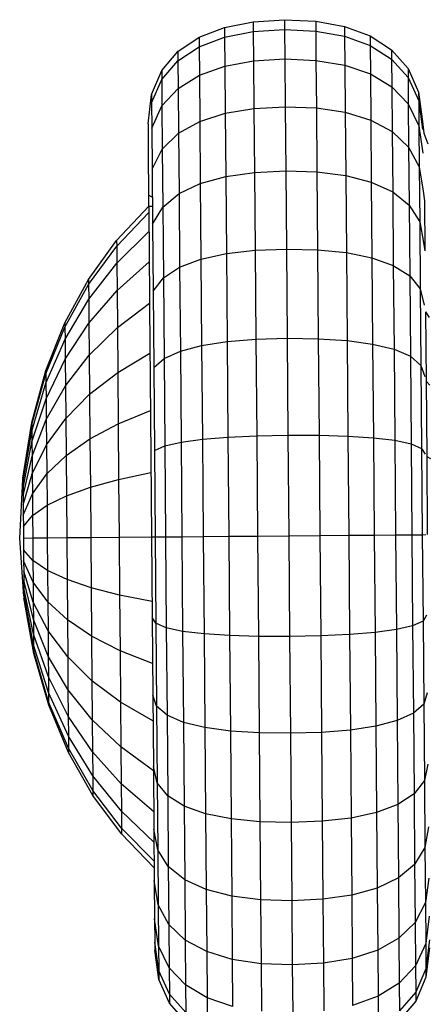
# Model space of a CAD drawing. Units: millimetres. Extents: x -2341 to 3300, y -985 to 5585.
# Drawn here: x 1348 to 1367, y 5507 to 5552 of the extents above; entities that cross this region are included whole.
import ezdxf

# ---------------------------------------------------------------- set-up
doc = ezdxf.new("R2010")
doc.units = ezdxf.units.MM

msp = doc.modelspace()

# ---------------------------------------------------------------- linework, layer by layer
at = {"lineweight": 30}
for points in [[(1357.794, 5551.207), (1359.103, 5551.47)], [(1359.103, 5551.47), (1360.524, 5551.562)], [(1359.103, 5551.47), (1359.107, 5551.02)], [(1360.524, 5551.562), (1361.946, 5551.493)], [(1360.524, 5551.562), (1360.527, 5551.11)], [(1361.946, 5551.493), (1363.259, 5551.252)], [(1361.946, 5551.493), (1361.949, 5551.043)], [(1356.637, 5550.76), (1357.794, 5551.207)], [(1357.794, 5551.207), (1357.798, 5550.762)], [(1357.798, 5550.762), (1359.107, 5551.02)], [(1359.107, 5551.02), (1360.527, 5551.11)], [(1359.107, 5551.02), (1359.118, 5549.687)], [(1360.527, 5551.11), (1361.949, 5551.043)], [(1360.527, 5551.11), (1360.539, 5549.773)], [(1361.949, 5551.043), (1363.262, 5550.807)], [(1361.949, 5551.043), (1361.96, 5549.711)], [(1363.259, 5551.252), (1364.423, 5550.824)], [(1363.259, 5551.252), (1363.262, 5550.807)], [(1355.67, 5550.112), (1356.637, 5550.76)], [(1356.637, 5550.76), (1356.641, 5550.323)], [(1356.641, 5550.323), (1357.798, 5550.762)], [(1357.798, 5550.762), (1357.809, 5549.444)], [(1363.262, 5550.807), (1364.427, 5550.388)], [(1363.262, 5550.807), (1363.273, 5549.489)], [(1364.423, 5550.824), (1365.4, 5550.193)], [(1364.423, 5550.824), (1364.427, 5550.388)], [(1354.935, 5549.25), (1355.67, 5550.112)], [(1355.67, 5550.112), (1355.674, 5549.688)], [(1355.674, 5549.688), (1356.641, 5550.323)], [(1356.641, 5550.323), (1356.651, 5549.029)], [(1364.427, 5550.388), (1365.404, 5549.769)], [(1364.427, 5550.388), (1364.438, 5549.094)], [(1365.4, 5550.193), (1366.15, 5549.343)], [(1365.4, 5550.193), (1365.404, 5549.769)], [(1354.938, 5548.842), (1355.674, 5549.688)], [(1355.674, 5549.688), (1355.684, 5548.431)], [(1357.809, 5549.444), (1359.118, 5549.687)], [(1359.118, 5549.687), (1360.539, 5549.773)], [(1359.118, 5549.687), (1359.136, 5547.523)], [(1360.539, 5549.773), (1361.96, 5549.711)], [(1360.539, 5549.773), (1360.557, 5547.601)], [(1361.96, 5549.711), (1363.273, 5549.489)], [(1361.96, 5549.711), (1361.978, 5547.546)], [(1365.404, 5549.769), (1366.154, 5548.935)], [(1365.404, 5549.769), (1365.414, 5548.512)], [(1354.469, 5548.159), (1354.935, 5549.25)], [(1354.935, 5549.25), (1354.938, 5548.842)], [(1356.651, 5549.029), (1357.809, 5549.444)], [(1357.809, 5549.444), (1357.827, 5547.303)], [(1363.273, 5549.489), (1364.438, 5549.094)], [(1363.273, 5549.489), (1363.291, 5547.348)], [(1364.438, 5549.094), (1365.414, 5548.512)], [(1364.438, 5549.094), (1364.455, 5546.994)], [(1366.15, 5549.343), (1366.634, 5548.26)], [(1366.15, 5549.343), (1366.154, 5548.935)], [(1354.472, 5547.771), (1354.938, 5548.842)], [(1354.938, 5548.842), (1354.948, 5547.634)], [(1355.684, 5548.431), (1356.651, 5549.029)], [(1356.651, 5549.029), (1356.669, 5546.929)], [(1366.154, 5548.935), (1366.638, 5547.873)], [(1366.154, 5548.935), (1366.164, 5547.727)], [(1354.948, 5547.634), (1355.684, 5548.431)], [(1355.684, 5548.431), (1355.701, 5546.389)], [(1365.414, 5548.512), (1366.164, 5547.727)], [(1365.414, 5548.512), (1365.431, 5546.47)], [(1366.634, 5548.26), (1366.812, 5546.922)], [(1366.634, 5548.26), (1366.638, 5547.873)], [(1354.313, 5546.823), (1354.469, 5548.159)], [(1354.469, 5548.159), (1354.472, 5547.771)], [(1354.472, 5547.771), (1354.482, 5546.625)], [(1366.164, 5547.727), (1366.647, 5546.726)], [(1366.164, 5547.727), (1366.18, 5545.765)], [(1366.638, 5547.873), (1366.815, 5546.561)], [(1366.638, 5547.873), (1366.647, 5546.726)], [(1354.482, 5546.625), (1354.948, 5547.634)], [(1354.948, 5547.634), (1354.964, 5545.672)], [(1356.669, 5546.929), (1357.827, 5547.303)], [(1357.827, 5547.303), (1359.136, 5547.523)], [(1357.827, 5547.303), (1357.851, 5544.422)], [(1359.136, 5547.523), (1360.557, 5547.601)], [(1359.136, 5547.523), (1359.16, 5544.61)], [(1360.557, 5547.601), (1361.978, 5547.546)], [(1360.557, 5547.601), (1360.581, 5544.679)], [(1361.978, 5547.546), (1363.291, 5547.348)], [(1361.978, 5547.546), (1362.003, 5544.634)], [(1363.291, 5547.348), (1364.455, 5546.994)], [(1363.291, 5547.348), (1363.315, 5544.467)], [(1354.313, 5546.823), (1354.316, 5546.461)], [(1355.701, 5546.389), (1356.669, 5546.929)], [(1356.669, 5546.929), (1356.692, 5544.102)], [(1364.455, 5546.994), (1365.431, 5546.47)], [(1364.455, 5546.994), (1364.479, 5544.167)], [(1366.812, 5546.922), (1366.878, 5546.388)], [(1354.316, 5546.461), (1354.325, 5545.391)], [(1354.482, 5546.625), (1354.497, 5544.763)], [(1354.964, 5545.672), (1355.701, 5546.389)], [(1355.701, 5546.389), (1355.724, 5543.642)], [(1365.431, 5546.47), (1366.18, 5545.765)], [(1365.431, 5546.47), (1365.454, 5543.723)], [(1366.647, 5546.726), (1366.824, 5545.491)], [(1366.647, 5546.726), (1366.663, 5544.864)], [(1366.878, 5546.388), (1367.055, 5545.903)], [(1354.497, 5544.763), (1354.964, 5545.672)], [(1354.964, 5545.672), (1354.986, 5543.031)], [(1366.18, 5545.765), (1366.663, 5544.864)], [(1366.18, 5545.765), (1366.202, 5543.124)], [(1354.325, 5545.391), (1354.339, 5543.652)], [(1354.497, 5544.763), (1354.518, 5542.258)], [(1357.851, 5544.422), (1359.16, 5544.61)], [(1359.16, 5544.61), (1360.581, 5544.679)], [(1359.16, 5544.61), (1359.19, 5541.062)], [(1360.581, 5544.679), (1362.003, 5544.634)], [(1360.581, 5544.679), (1360.611, 5541.118)], [(1362.003, 5544.634), (1363.315, 5544.467)], [(1362.003, 5544.634), (1362.032, 5541.085)], [(1366.663, 5544.864), (1366.839, 5543.753)], [(1366.663, 5544.864), (1366.683, 5542.359)], [(1356.692, 5544.102), (1357.851, 5544.422)], [(1357.851, 5544.422), (1357.88, 5540.911)], [(1363.315, 5544.467), (1364.479, 5544.167)], [(1363.315, 5544.467), (1363.344, 5540.956)], [(1364.479, 5544.167), (1365.454, 5543.723)], [(1364.479, 5544.167), (1364.507, 5540.723)], [(1355.724, 5543.642), (1356.692, 5544.102)], [(1356.692, 5544.102), (1356.721, 5540.658)], [(1365.454, 5543.723), (1366.202, 5543.124)], [(1365.454, 5543.723), (1365.482, 5540.376)], [(1366.839, 5543.753), (1366.903, 5543.309)], [(1354.339, 5543.652), (1354.359, 5541.313)], [(1354.508, 5543.487), (1354.34, 5543.569)], [(1354.986, 5543.031), (1355.724, 5543.642)], [(1355.724, 5543.642), (1355.752, 5540.295)], [(1366.903, 5543.309), (1366.922, 5541.036)], [(1352.884, 5541.504), (1354.344, 5543.069)], [(1354.344, 5543.069), (1354.511, 5543.07)], [(1354.518, 5542.258), (1354.986, 5543.031)], [(1354.986, 5543.031), (1355.013, 5539.813)], [(1366.202, 5543.124), (1366.683, 5542.359)], [(1366.202, 5543.124), (1366.229, 5539.906)], [(1352.886, 5541.244), (1354.346, 5542.78)], [(1366.683, 5542.359), (1366.858, 5541.414)], [(1366.683, 5542.359), (1366.709, 5539.306)], [(1352.893, 5540.476), (1354.354, 5541.923)], [(1354.518, 5542.258), (1354.543, 5539.205)], [(1351.608, 5539.731), (1352.884, 5541.504)], [(1352.884, 5541.504), (1352.886, 5541.244)], [(1351.61, 5539.505), (1352.886, 5541.244)], [(1352.886, 5541.244), (1352.893, 5540.476)], [(1354.359, 5541.313), (1354.382, 5538.462)], [(1357.88, 5540.911), (1359.19, 5541.062)], [(1359.19, 5541.062), (1360.611, 5541.118)], [(1359.19, 5541.062), (1359.223, 5537.013)], [(1360.611, 5541.118), (1362.032, 5541.085)], [(1360.611, 5541.118), (1360.644, 5537.055)], [(1362.032, 5541.085), (1363.344, 5540.956)], [(1362.032, 5541.085), (1362.066, 5537.036)], [(1366.858, 5541.414), (1366.922, 5541.036)], [(1355.752, 5540.295), (1356.721, 5540.658)], [(1356.721, 5540.658), (1357.88, 5540.911)], [(1356.721, 5540.658), (1356.754, 5536.728)], [(1357.88, 5540.911), (1357.913, 5536.906)], [(1363.344, 5540.956), (1364.507, 5540.723)], [(1363.344, 5540.956), (1363.377, 5536.951)], [(1364.507, 5540.723), (1365.482, 5540.376)], [(1364.507, 5540.723), (1364.54, 5536.793)], [(1351.615, 5538.837), (1352.893, 5540.476)], [(1352.893, 5540.476), (1352.903, 5539.228)], [(1352.903, 5539.228), (1354.365, 5540.531)], [(1355.013, 5539.813), (1355.752, 5540.295)], [(1355.752, 5540.295), (1355.784, 5536.476)], [(1365.482, 5540.376), (1366.229, 5539.906)], [(1365.482, 5540.376), (1365.514, 5536.557)], [(1350.529, 5537.757), (1351.608, 5539.731)], [(1351.608, 5539.731), (1351.61, 5539.505)], [(1354.543, 5539.205), (1355.013, 5539.813)], [(1355.013, 5539.813), (1355.044, 5536.142)], [(1366.229, 5539.906), (1366.709, 5539.306)], [(1366.229, 5539.906), (1366.259, 5536.235)], [(1350.531, 5537.569), (1351.61, 5539.505)], [(1351.61, 5539.505), (1351.615, 5538.837)], [(1351.624, 5537.752), (1352.903, 5539.228)], [(1352.903, 5539.228), (1352.917, 5537.548)], [(1354.543, 5539.205), (1354.572, 5535.722)], [(1366.709, 5539.306), (1366.882, 5538.564)], [(1366.709, 5539.306), (1366.738, 5535.823)], [(1350.536, 5537.013), (1351.615, 5538.837)], [(1351.615, 5538.837), (1351.624, 5537.752)], [(1352.917, 5537.548), (1354.381, 5538.659)], [(1354.382, 5538.462), (1354.409, 5535.21)], [(1366.945, 5538.267), (1367.12, 5537.998)], [(1366.945, 5538.267), (1366.971, 5535.108)], [(1349.662, 5535.587), (1350.529, 5537.757)], [(1349.663, 5535.441), (1350.531, 5537.569)], [(1350.529, 5537.757), (1350.531, 5537.569)], [(1350.531, 5537.569), (1350.536, 5537.013)], [(1350.543, 5536.109), (1351.624, 5537.752)], [(1351.624, 5537.752), (1351.637, 5536.292)], [(1351.637, 5536.292), (1352.917, 5537.548)], [(1352.917, 5537.548), (1352.934, 5535.502)], [(1349.667, 5535.008), (1350.536, 5537.013)], [(1350.536, 5537.013), (1350.543, 5536.109)], [(1357.913, 5536.906), (1359.223, 5537.013)], [(1359.223, 5537.013), (1360.644, 5537.055)], [(1359.223, 5537.013), (1359.26, 5532.62)], [(1360.644, 5537.055), (1362.066, 5537.036)], [(1360.644, 5537.055), (1360.681, 5532.647)], [(1362.066, 5537.036), (1363.377, 5536.951)], [(1362.066, 5537.036), (1362.102, 5532.643)], [(1355.784, 5536.476), (1356.754, 5536.728)], [(1356.754, 5536.728), (1357.913, 5536.906)], [(1356.754, 5536.728), (1356.789, 5532.465)], [(1357.913, 5536.906), (1357.949, 5532.56)], [(1363.377, 5536.951), (1364.54, 5536.793)], [(1363.377, 5536.951), (1363.414, 5532.605)], [(1364.54, 5536.793), (1365.514, 5536.557)], [(1364.54, 5536.793), (1364.575, 5532.529)], [(1365.514, 5536.557), (1366.259, 5536.235)], [(1365.514, 5536.557), (1365.548, 5532.413)], [(1349.673, 5534.304), (1350.543, 5536.109)], [(1350.543, 5536.109), (1350.553, 5534.893)], [(1350.553, 5534.893), (1351.637, 5536.292)], [(1351.637, 5536.292), (1351.651, 5534.512)], [(1352.934, 5535.502), (1354.4, 5536.377)], [(1354.572, 5535.722), (1355.044, 5536.142)], [(1355.044, 5536.142), (1355.784, 5536.476)], [(1355.044, 5536.142), (1355.077, 5532.159)], [(1355.784, 5536.476), (1355.818, 5532.332)], [(1366.259, 5536.235), (1366.738, 5535.823)], [(1366.259, 5536.235), (1366.293, 5532.252)], [(1354.572, 5535.722), (1354.604, 5531.942)], [(1366.738, 5535.823), (1366.909, 5535.312)], [(1366.738, 5535.823), (1366.769, 5532.044)], [(1349.021, 5533.228), (1349.662, 5535.587)], [(1349.021, 5533.126), (1349.663, 5535.441)], [(1349.662, 5535.587), (1349.663, 5535.441)], [(1349.663, 5535.441), (1349.667, 5535.008)], [(1351.651, 5534.512), (1352.934, 5535.502)], [(1352.934, 5535.502), (1352.954, 5533.167)], [(1354.409, 5535.21), (1354.439, 5531.681)], [(1349.024, 5532.827), (1349.667, 5535.008)], [(1349.667, 5535.008), (1349.673, 5534.304)], [(1349.681, 5533.357), (1350.553, 5534.893)], [(1350.553, 5534.893), (1350.565, 5533.411)], [(1366.971, 5535.108), (1367.146, 5534.923)], [(1366.971, 5535.108), (1367, 5531.68)], [(1349.028, 5532.341), (1349.673, 5534.304)], [(1349.673, 5534.304), (1349.681, 5533.357)], [(1350.565, 5533.411), (1351.651, 5534.512)], [(1351.651, 5534.512), (1351.668, 5532.482)], [(1349.69, 5532.203), (1350.565, 5533.411)], [(1350.565, 5533.411), (1350.58, 5531.721)], [(1352.954, 5533.167), (1354.421, 5533.773)], [(1348.618, 5530.683), (1349.021, 5533.228)], [(1348.619, 5530.631), (1349.021, 5533.126)], [(1349.021, 5533.228), (1349.021, 5533.126)], [(1349.021, 5533.126), (1349.024, 5532.827)], [(1349.033, 5531.686), (1349.681, 5533.357)], [(1349.681, 5533.357), (1349.69, 5532.203)], [(1351.668, 5532.482), (1352.954, 5533.167)], [(1352.954, 5533.167), (1352.975, 5530.633)], [(1348.62, 5530.476), (1349.024, 5532.827)], [(1349.024, 5532.827), (1349.028, 5532.341)], [(1350.58, 5531.721), (1351.668, 5532.482)], [(1351.668, 5532.482), (1351.687, 5530.279)], [(1356.789, 5532.465), (1357.949, 5532.56)], [(1357.949, 5532.56), (1359.26, 5532.62)], [(1357.949, 5532.56), (1357.987, 5528.04)], [(1359.26, 5532.62), (1360.681, 5532.647)], [(1359.26, 5532.62), (1359.298, 5528.051)], [(1360.681, 5532.647), (1362.102, 5532.643)], [(1360.681, 5532.647), (1360.719, 5528.063)], [(1362.102, 5532.643), (1363.414, 5532.605)], [(1362.102, 5532.643), (1362.14, 5528.074)], [(1363.414, 5532.605), (1364.575, 5532.529)], [(1363.414, 5532.605), (1363.451, 5528.085)], [(1364.575, 5532.529), (1365.548, 5532.413)], [(1364.575, 5532.529), (1364.612, 5528.095)], [(1348.622, 5530.225), (1349.028, 5532.341)], [(1349.028, 5532.341), (1349.033, 5531.686)], [(1349.04, 5530.889), (1349.69, 5532.203)], [(1349.69, 5532.203), (1349.701, 5530.886)], [(1354.604, 5531.942), (1355.077, 5532.159)], [(1355.077, 5532.159), (1355.818, 5532.332)], [(1355.077, 5532.159), (1355.111, 5528.016)], [(1355.818, 5532.332), (1356.789, 5532.465)], [(1355.818, 5532.332), (1355.854, 5528.022)], [(1356.789, 5532.465), (1356.826, 5528.03)], [(1365.548, 5532.413), (1366.293, 5532.252)], [(1365.548, 5532.413), (1365.584, 5528.103)], [(1366.293, 5532.252), (1366.769, 5532.044)], [(1366.293, 5532.252), (1366.327, 5528.109)], [(1366.769, 5532.044), (1366.938, 5531.784)], [(1366.769, 5532.044), (1366.802, 5528.113)], [(1348.625, 5529.886), (1349.033, 5531.686)], [(1349.033, 5531.686), (1349.04, 5530.889)], [(1349.701, 5530.886), (1350.58, 5531.721)], [(1350.58, 5531.721), (1350.595, 5529.886)], [(1354.439, 5531.681), (1354.469, 5528.011)], [(1354.604, 5531.942), (1354.636, 5528.012)], [(1367, 5531.68), (1367.174, 5531.587)], [(1367, 5531.68), (1367.03, 5528.115)], [(1348.628, 5529.474), (1349.04, 5530.889)], [(1349.04, 5530.889), (1349.048, 5529.979)], [(1349.048, 5529.979), (1349.701, 5530.886)], [(1349.701, 5530.886), (1349.713, 5529.457)], [(1352.975, 5530.633), (1354.445, 5530.948)], [(1348.469, 5527.961), (1348.615, 5530.631)], [(1348.619, 5530.631), (1348.62, 5530.476)], [(1348.62, 5530.476), (1348.622, 5530.225)], [(1350.595, 5529.886), (1351.687, 5530.279)], [(1351.687, 5530.279), (1352.975, 5530.633)], [(1351.687, 5530.279), (1351.706, 5527.988)], [(1352.975, 5530.633), (1352.996, 5527.998)], [(1348.622, 5530.225), (1348.625, 5529.886)], [(1348.625, 5529.886), (1348.628, 5529.474)], [(1348.632, 5529.004), (1349.048, 5529.979)], [(1349.048, 5529.979), (1349.056, 5528.992)], [(1349.713, 5529.457), (1350.595, 5529.886)], [(1350.595, 5529.886), (1350.611, 5527.979)], [(1348.628, 5529.474), (1348.632, 5529.004)], [(1349.056, 5528.992), (1349.713, 5529.457)], [(1349.713, 5529.457), (1349.726, 5527.971)], [(1348.632, 5529.004), (1348.637, 5528.493)], [(1348.637, 5528.493), (1349.056, 5528.992)], [(1349.056, 5528.992), (1349.064, 5527.966)], [(1348.637, 5528.493), (1348.641, 5527.962)], [(1351.706, 5527.988), (1352.996, 5527.998)], [(1352.996, 5527.998), (1354.469, 5528.011)], [(1352.996, 5527.998), (1353.018, 5525.364)], [(1354.469, 5528.011), (1354.636, 5528.012)], [(1354.469, 5528.011), (1354.5, 5524.341)], [(1354.636, 5528.012), (1355.111, 5528.016)], [(1354.636, 5528.012), (1354.669, 5524.082)], [(1355.111, 5528.016), (1355.854, 5528.022)], [(1355.111, 5528.016), (1355.145, 5523.873)], [(1355.854, 5528.022), (1356.826, 5528.03)], [(1355.854, 5528.022), (1355.89, 5523.713)], [(1356.826, 5528.03), (1357.987, 5528.04)], [(1356.826, 5528.03), (1356.863, 5523.596)], [(1357.987, 5528.04), (1359.298, 5528.051)], [(1357.987, 5528.04), (1358.025, 5523.52)], [(1359.298, 5528.051), (1360.719, 5528.063)], [(1359.298, 5528.051), (1359.336, 5523.482)], [(1360.719, 5528.063), (1362.14, 5528.074)], [(1360.719, 5528.063), (1360.757, 5523.478)], [(1362.14, 5528.074), (1363.451, 5528.085)], [(1362.14, 5528.074), (1362.178, 5523.506)], [(1363.451, 5528.085), (1364.612, 5528.095)], [(1363.451, 5528.085), (1363.489, 5523.566)], [(1364.612, 5528.095), (1365.584, 5528.103)], [(1364.612, 5528.095), (1364.649, 5523.661)], [(1365.584, 5528.103), (1366.327, 5528.109)], [(1365.584, 5528.103), (1365.62, 5523.793)], [(1366.327, 5528.109), (1366.802, 5528.113)], [(1366.327, 5528.109), (1366.361, 5523.967)], [(1366.802, 5528.113), (1366.969, 5528.115)], [(1366.802, 5528.113), (1366.834, 5524.183)], [(1348.66, 5525.293), (1348.469, 5527.961)], [(1348.641, 5527.962), (1349.064, 5527.966)], [(1348.641, 5527.962), (1348.645, 5527.431)], [(1349.064, 5527.966), (1349.726, 5527.971)], [(1349.064, 5527.966), (1349.073, 5526.939)], [(1349.726, 5527.971), (1350.611, 5527.979)], [(1349.726, 5527.971), (1349.738, 5526.485)], [(1350.611, 5527.979), (1351.706, 5527.988)], [(1350.611, 5527.979), (1350.626, 5526.071)], [(1351.706, 5527.988), (1351.725, 5525.697)], [(1348.645, 5527.431), (1348.65, 5526.921)], [(1349.073, 5526.939), (1348.645, 5527.431)], [(1348.65, 5526.921), (1348.654, 5526.45)], [(1349.081, 5525.952), (1348.65, 5526.921)], [(1349.073, 5526.939), (1349.081, 5525.952)], [(1349.738, 5526.485), (1349.073, 5526.939)], [(1348.654, 5526.45), (1348.657, 5526.038)], [(1349.089, 5525.042), (1348.654, 5526.45)], [(1349.738, 5526.485), (1349.75, 5525.057)], [(1350.626, 5526.071), (1349.738, 5526.485)], [(1348.657, 5526.038), (1348.66, 5525.7)], [(1349.095, 5524.245), (1348.657, 5526.038)], [(1349.081, 5525.952), (1349.089, 5525.042)], [(1349.75, 5525.057), (1349.081, 5525.952)], [(1350.626, 5526.071), (1350.642, 5524.237)], [(1351.725, 5525.697), (1350.626, 5526.071)], [(1348.66, 5525.7), (1348.662, 5525.448)], [(1349.101, 5523.591), (1348.66, 5525.7)], [(1349.105, 5523.104), (1348.662, 5525.448)], [(1351.725, 5525.697), (1351.743, 5523.494)], [(1353.018, 5525.364), (1351.725, 5525.697)], [(1353.018, 5525.364), (1353.039, 5522.83)], [(1354.494, 5525.073), (1353.018, 5525.364)], [(1349.108, 5522.704), (1348.664, 5525.241)], [(1349.089, 5525.042), (1349.095, 5524.245)], [(1349.761, 5523.74), (1349.089, 5525.042)], [(1349.75, 5525.057), (1349.761, 5523.74)], [(1350.642, 5524.237), (1349.75, 5525.057)], [(1366.999, 5524.445), (1366.834, 5524.183)], [(1349.095, 5524.245), (1349.101, 5523.591)], [(1349.77, 5522.586), (1349.095, 5524.245)], [(1350.642, 5524.237), (1350.656, 5522.546)], [(1351.743, 5523.494), (1350.642, 5524.237)], [(1354.669, 5524.082), (1354.5, 5524.341)], [(1354.5, 5524.341), (1354.529, 5520.812)], [(1355.145, 5523.873), (1354.669, 5524.082)], [(1354.669, 5524.082), (1354.7, 5520.302)], [(1366.361, 5523.967), (1365.62, 5523.793)], [(1366.834, 5524.183), (1366.361, 5523.967)], [(1366.361, 5523.967), (1366.395, 5519.983)], [(1366.834, 5524.183), (1366.866, 5520.403)], [(1349.101, 5523.591), (1349.105, 5523.104)], [(1349.778, 5521.639), (1349.101, 5523.591)], [(1349.761, 5523.74), (1349.77, 5522.586)], [(1350.656, 5522.546), (1349.761, 5523.74)], [(1355.145, 5523.873), (1355.179, 5519.89)], [(1355.89, 5523.713), (1355.145, 5523.873)], [(1355.89, 5523.713), (1355.924, 5519.569)], [(1356.863, 5523.596), (1355.89, 5523.713)], [(1356.863, 5523.596), (1356.898, 5519.332)], [(1358.025, 5523.52), (1356.863, 5523.596)], [(1358.025, 5523.52), (1358.061, 5519.174)], [(1359.336, 5523.482), (1358.025, 5523.52)], [(1363.489, 5523.566), (1362.178, 5523.506)], [(1364.649, 5523.661), (1363.489, 5523.566)], [(1363.489, 5523.566), (1363.525, 5519.22)], [(1365.62, 5523.793), (1364.649, 5523.661)], [(1364.649, 5523.661), (1364.684, 5519.397)], [(1365.62, 5523.793), (1365.654, 5519.65)], [(1349.105, 5523.104), (1349.107, 5522.805)], [(1349.784, 5520.935), (1349.105, 5523.104)], [(1351.743, 5523.494), (1351.76, 5521.463)], [(1353.039, 5522.83), (1351.743, 5523.494)], [(1359.336, 5523.482), (1359.372, 5519.089)], [(1360.757, 5523.478), (1359.336, 5523.482)], [(1362.178, 5523.506), (1360.757, 5523.478)], [(1360.757, 5523.478), (1360.794, 5519.07)], [(1362.178, 5523.506), (1362.215, 5519.112)], [(1349.107, 5522.805), (1349.108, 5522.704)], [(1349.788, 5520.501), (1349.107, 5522.805)], [(1349.789, 5520.355), (1349.108, 5522.704)], [(1353.039, 5522.83), (1353.059, 5520.495)], [(1354.517, 5522.248), (1353.039, 5522.83)], [(1349.77, 5522.586), (1349.778, 5521.639)], [(1350.668, 5521.064), (1349.77, 5522.586)], [(1350.656, 5522.546), (1350.668, 5521.064)], [(1351.76, 5521.463), (1350.656, 5522.546)], [(1349.778, 5521.639), (1349.784, 5520.935)], [(1350.678, 5519.848), (1349.778, 5521.639)], [(1351.76, 5521.463), (1351.775, 5519.684)], [(1353.059, 5520.495), (1351.76, 5521.463)], [(1349.784, 5520.935), (1349.788, 5520.501)], [(1350.686, 5518.944), (1349.784, 5520.935)], [(1350.668, 5521.064), (1350.678, 5519.848)], [(1351.775, 5519.684), (1350.668, 5521.064)], [(1367.029, 5520.917), (1366.866, 5520.403)], [(1349.788, 5520.501), (1349.789, 5520.355)], [(1350.69, 5518.388), (1349.788, 5520.501)], [(1353.059, 5520.495), (1353.076, 5518.449)], [(1354.539, 5519.645), (1353.059, 5520.495)], [(1354.7, 5520.302), (1354.529, 5520.812)], [(1354.529, 5520.812), (1354.556, 5517.559)], [(1366.866, 5520.403), (1366.395, 5519.983)], [(1366.866, 5520.403), (1366.895, 5516.92)], [(1350.692, 5518.2), (1349.789, 5520.355)], [(1355.179, 5519.89), (1354.7, 5520.302)], [(1354.7, 5520.302), (1354.729, 5516.819)], [(1366.395, 5519.983), (1365.654, 5519.65)], [(1366.395, 5519.983), (1366.425, 5516.312)], [(1350.678, 5519.848), (1350.686, 5518.944)], [(1351.787, 5518.223), (1350.678, 5519.848)], [(1351.775, 5519.684), (1351.787, 5518.223)], [(1353.076, 5518.449), (1351.775, 5519.684)], [(1355.179, 5519.89), (1355.209, 5516.219)], [(1355.924, 5519.569), (1355.179, 5519.89)], [(1355.924, 5519.569), (1355.956, 5515.75)], [(1356.898, 5519.332), (1355.924, 5519.569)], [(1365.654, 5519.65), (1364.684, 5519.397)], [(1365.654, 5519.65), (1365.686, 5515.83)], [(1356.898, 5519.332), (1356.931, 5515.403)], [(1358.061, 5519.174), (1356.898, 5519.332)], [(1358.061, 5519.174), (1358.094, 5515.169)], [(1359.372, 5519.089), (1358.061, 5519.174)], [(1359.372, 5519.089), (1359.406, 5515.04)], [(1360.794, 5519.07), (1359.372, 5519.089)], [(1362.215, 5519.112), (1360.794, 5519.07)], [(1360.794, 5519.07), (1360.828, 5515.007)], [(1363.525, 5519.22), (1362.215, 5519.112)], [(1362.215, 5519.112), (1362.248, 5515.064)], [(1364.684, 5519.397), (1363.525, 5519.22)], [(1363.525, 5519.22), (1363.558, 5515.214)], [(1364.684, 5519.397), (1364.717, 5515.467)], [(1350.686, 5518.944), (1350.69, 5518.388)], [(1351.796, 5517.138), (1350.686, 5518.944)], [(1350.69, 5518.388), (1350.692, 5518.2)], [(1351.801, 5516.47), (1350.69, 5518.388)], [(1351.803, 5516.244), (1350.692, 5518.2)], [(1351.787, 5518.223), (1351.796, 5517.138)], [(1353.09, 5516.769), (1351.787, 5518.223)], [(1353.076, 5518.449), (1353.09, 5516.769)], [(1354.558, 5517.363), (1353.076, 5518.449)], [(1354.556, 5517.559), (1354.58, 5514.709)], [(1354.729, 5516.819), (1354.556, 5517.559)], [(1367.056, 5517.666), (1366.895, 5516.92)], [(1351.796, 5517.138), (1351.801, 5516.47)], [(1353.1, 5515.521), (1351.796, 5517.138)], [(1355.209, 5516.219), (1354.729, 5516.819)], [(1354.729, 5516.819), (1354.755, 5513.766)], [(1366.895, 5516.92), (1366.425, 5516.312)], [(1366.895, 5516.92), (1366.92, 5513.867)], [(1351.801, 5516.47), (1351.803, 5516.244)], [(1353.107, 5514.753), (1351.801, 5516.47)], [(1353.09, 5516.769), (1353.1, 5515.521)], [(1354.573, 5515.49), (1353.09, 5516.769)], [(1353.109, 5514.493), (1351.803, 5516.244)], [(1355.209, 5516.219), (1355.236, 5513.001)], [(1355.956, 5515.75), (1355.209, 5516.219)], [(1366.425, 5516.312), (1365.686, 5515.83)], [(1366.425, 5516.312), (1366.452, 5513.094)], [(1353.1, 5515.521), (1353.107, 5514.753)], [(1354.585, 5514.098), (1353.1, 5515.521)], [(1355.956, 5515.75), (1355.984, 5512.402)], [(1356.931, 5515.403), (1355.956, 5515.75)], [(1364.717, 5515.467), (1363.558, 5515.214)], [(1365.686, 5515.83), (1364.717, 5515.467)], [(1364.717, 5515.467), (1364.746, 5512.023)], [(1365.686, 5515.83), (1365.714, 5512.483)], [(1356.931, 5515.403), (1356.959, 5511.958)], [(1358.094, 5515.169), (1356.931, 5515.403)], [(1358.094, 5515.169), (1358.123, 5511.658)], [(1359.406, 5515.04), (1358.094, 5515.169)], [(1359.406, 5515.04), (1359.436, 5511.491)], [(1360.828, 5515.007), (1359.406, 5515.04)], [(1362.248, 5515.064), (1360.828, 5515.007)], [(1360.828, 5515.007), (1360.857, 5511.446)], [(1363.558, 5515.214), (1362.248, 5515.064)], [(1362.248, 5515.064), (1362.278, 5511.515)], [(1363.558, 5515.214), (1363.587, 5511.704)], [(1353.107, 5514.753), (1353.109, 5514.493)], [(1354.592, 5513.242), (1353.107, 5514.753)], [(1354.58, 5514.709), (1354.599, 5512.369)], [(1354.755, 5513.766), (1354.58, 5514.709)], [(1367.079, 5514.816), (1366.92, 5513.867)], [(1354.594, 5512.952), (1353.109, 5514.493)], [(1354.755, 5513.766), (1354.776, 5511.261)], [(1355.236, 5513.001), (1354.755, 5513.766)], [(1366.92, 5513.867), (1366.452, 5513.094)], [(1366.92, 5513.867), (1366.941, 5511.362)], [(1355.236, 5513.001), (1355.258, 5510.36)], [(1355.984, 5512.402), (1355.236, 5513.001)], [(1366.452, 5513.094), (1365.714, 5512.483)], [(1366.452, 5513.094), (1366.474, 5510.454)], [(1354.599, 5512.369), (1354.614, 5510.631)], [(1354.776, 5511.261), (1354.599, 5512.369)], [(1355.984, 5512.402), (1356.007, 5509.655)], [(1356.959, 5511.958), (1355.984, 5512.402)], [(1365.714, 5512.483), (1364.746, 5512.023)], [(1365.714, 5512.483), (1365.737, 5509.736)], [(1367.099, 5512.477), (1366.941, 5511.362)], [(1356.959, 5511.958), (1356.983, 5509.132)], [(1358.123, 5511.658), (1356.959, 5511.958)], [(1364.746, 5512.023), (1363.587, 5511.704)], [(1364.746, 5512.023), (1364.769, 5509.196)], [(1358.123, 5511.658), (1358.147, 5508.777)], [(1359.436, 5511.491), (1358.123, 5511.658)], [(1359.436, 5511.491), (1359.46, 5508.579)], [(1360.857, 5511.446), (1359.436, 5511.491)], [(1362.278, 5511.515), (1360.857, 5511.446)], [(1360.857, 5511.446), (1360.881, 5508.524)], [(1363.587, 5511.704), (1362.278, 5511.515)], [(1362.278, 5511.515), (1362.302, 5508.602)], [(1363.587, 5511.704), (1363.611, 5508.823)], [(1354.776, 5511.261), (1354.791, 5509.399)], [(1355.258, 5510.36), (1354.776, 5511.261)], [(1366.941, 5511.362), (1366.474, 5510.454)], [(1366.941, 5511.362), (1366.956, 5509.5)], [(1354.614, 5510.631), (1354.623, 5509.56)], [(1354.791, 5509.399), (1354.614, 5510.631)], [(1367.113, 5510.739), (1366.956, 5509.5)], [(1355.258, 5510.36), (1355.274, 5508.398)], [(1356.007, 5509.655), (1355.258, 5510.36)], [(1366.474, 5510.454), (1365.737, 5509.736)], [(1366.474, 5510.454), (1366.49, 5508.491)], [(1356.007, 5509.655), (1356.024, 5507.614)], [(1356.983, 5509.132), (1356.007, 5509.655)], [(1365.737, 5509.736), (1364.769, 5509.196)], [(1365.737, 5509.736), (1365.754, 5507.695)], [(1367.122, 5509.668), (1366.966, 5508.354)], [(1354.623, 5509.56), (1354.626, 5509.199)], [(1354.801, 5508.253), (1354.623, 5509.56)], [(1354.804, 5507.866), (1354.626, 5509.199)], [(1354.791, 5509.399), (1354.801, 5508.253)], [(1355.274, 5508.398), (1354.791, 5509.399)], [(1364.769, 5509.196), (1363.611, 5508.823)], [(1364.769, 5509.196), (1364.787, 5507.096)], [(1366.956, 5509.5), (1366.49, 5508.491)], [(1366.956, 5509.5), (1366.966, 5508.354)], [(1367.125, 5509.307), (1366.969, 5507.967)], [(1356.983, 5509.132), (1357, 5507.031)], [(1358.147, 5508.777), (1356.983, 5509.132)], [(1358.147, 5508.777), (1358.165, 5506.636)], [(1359.46, 5508.579), (1358.147, 5508.777)], [(1363.611, 5508.823), (1362.302, 5508.602)], [(1363.611, 5508.823), (1363.629, 5506.682)], [(1355.274, 5508.398), (1355.284, 5507.19)], [(1356.024, 5507.614), (1355.274, 5508.398)], [(1359.46, 5508.579), (1359.478, 5506.415)], [(1360.881, 5508.524), (1359.46, 5508.579)], [(1362.302, 5508.602), (1360.881, 5508.524)], [(1360.881, 5508.524), (1360.899, 5506.352)], [(1362.302, 5508.602), (1362.32, 5506.438)], [(1366.49, 5508.491), (1365.754, 5507.695)], [(1366.49, 5508.491), (1366.5, 5507.283)], [(1366.966, 5508.354), (1366.5, 5507.283)], [(1366.966, 5508.354), (1366.969, 5507.967)], [(1354.801, 5508.253), (1354.804, 5507.866)], [(1355.284, 5507.19), (1354.801, 5508.253)], [(1355.288, 5506.782), (1354.804, 5507.866)], [(1366.969, 5507.967), (1366.504, 5506.875)], [(1356.024, 5507.614), (1356.034, 5506.357)], [(1357, 5507.031), (1356.024, 5507.614)], [(1365.754, 5507.695), (1364.787, 5507.096)], [(1365.754, 5507.695), (1365.764, 5506.437)], [(1355.284, 5507.19), (1355.288, 5506.782)], [(1356.034, 5506.357), (1355.284, 5507.19)], [(1357, 5507.031), (1357.011, 5505.738)], [(1358.165, 5506.636), (1357, 5507.031)], [(1364.787, 5507.096), (1363.629, 5506.682)], [(1364.787, 5507.096), (1364.797, 5505.802)], [(1366.5, 5507.283), (1365.764, 5506.437)], [(1366.5, 5507.283), (1366.504, 5506.875)], [(1356.038, 5505.932), (1355.288, 5506.782)], [(1366.504, 5506.875), (1365.768, 5506.013)]]:
    msp.add_lwpolyline(points, dxfattribs=at)

doc.saveas('drawing.dxf')
